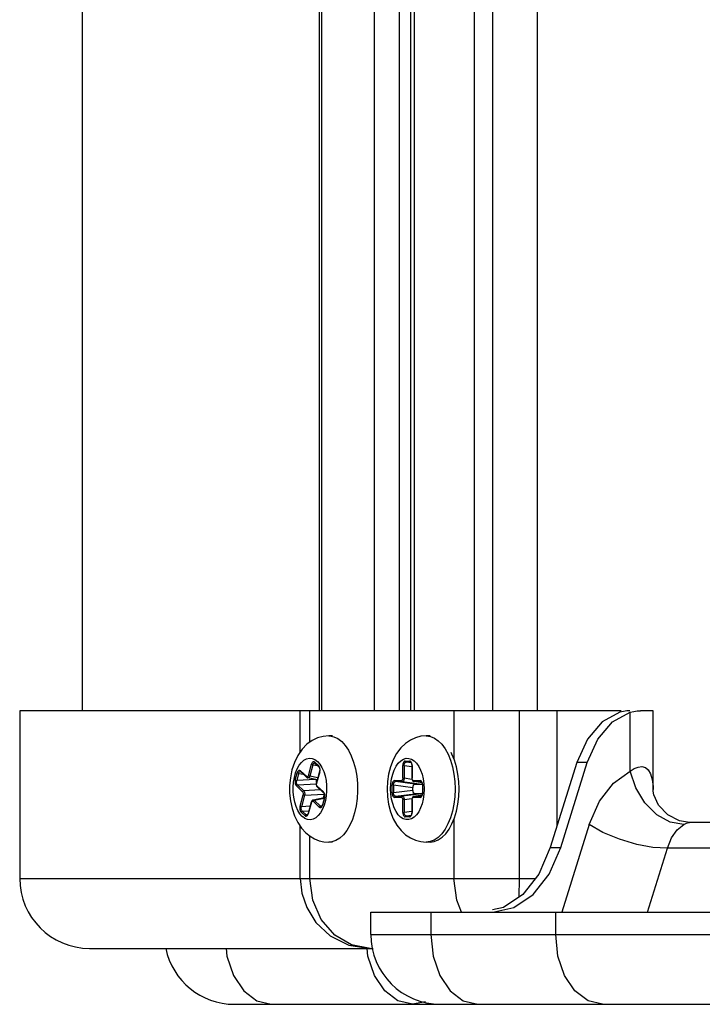
# Model space of a CAD drawing. Units: millimetres. Extents: x 1703.1 to 1721.2, y 1229.1 to 1241.2.
# Drawn here: x 1705.2 to 1705.2, y 1230 to 1230.1 of the extents above; entities that cross this region are included whole.
import ezdxf

# ---------------------------------------------------------------- set-up
doc = ezdxf.new("R2010")
doc.units = ezdxf.units.MM

# ---------------------------------------------------------------- blocks, each defined once
blk = doc.blocks.new('LxAxP(565  x704 x 452) EVAP. LATERAL DIREITA')
at = {"color": 2, "linetype": 'Continuous'}
for p, q in [((-0.2091205744181934, 0.161645952804065), (-0.2091205744181934, -0.4052288208777099)), ((-0.2088941123693075, -0.4052288208777099), (-0.2088941123693075, 0.161645952804065)), ((-0.2042092146966752, 0.161645952804065), (-0.2042092146966752, -0.4052288208777099)), ((-0.2019848842737701, 0.161645952804065), (-0.2019848842737701, -0.4052288208777099)), ((-0.2009444150116906, 0.161645952804065), (-0.2009444150116906, -0.4052288208777099)), ((-0.2006360548730299, 0.161645952804065), (-0.2006360548730299, -0.4052288208777099)), ((-0.1952780218325643, 0.161645952804065), (-0.1952780218325643, -0.4052288208777099)), ((-0.1936217244056024, 0.161645952804065), (-0.1936217244056024, -0.4052288208777099)), ((-0.1896510750066227, 0.161645952804065), (-0.1896510750066227, -0.4052288208777099)), ((-0.2303008051712823, 0.1536458854361626), (-0.2303008051712823, -0.4052288208777099)), ((-0.2358838825166458, -0.4052288208777099), (-0.2358838825166458, -0.4202289471936638)), ((-0.1821340280112054, -0.4052288208777099), (-0.2358818098236952, -0.4052288208777099)), ((-0.2108056369324913, -0.4088998966271902), (-0.2108056369324913, -0.4052288208777099)), ((-0.2099654612975428, -0.4080453784122255), (-0.2099654612975428, -0.4052288208777099)), ((-0.1970796059340501, -0.4052288208777099), (-0.1970796059340501, -0.4095458187343866)), ((-0.1912526808882831, -0.4052288208777099), (-0.1912526808882831, -0.4202289471936638)), ((-0.1878430062843108, -0.4154673177022232), (-0.1878430062843108, -0.4052288208777099)), ((-0.1829017346062756, -0.4062297379864503), (-0.1813262731939176, -0.405374532654605)), ((-0.1819294212800742, -0.4052930772363652), (-0.1822553194069769, -0.4053745909300233)), ((-0.1813262731939176, -0.4106384268629881), (-0.1813262731939176, -0.405374532654605)), ((-0.1806939345497085, -0.4052445351162532), (-0.1804174780772883, -0.4052288208777099)), ((-0.1792722864465759, -0.4052288208777099), (-0.1804174780772883, -0.4052288208777099)), ((-0.179271521850751, -0.4122902828657971), (-0.179271521850751, -0.4052288208777099)), ((-0.2079233714230213, -0.4074788398261262), (-0.2082714226380631, -0.4074788398261262)), ((-0.1992090734802332, -0.4074788398261262), (-0.199557124695275, -0.4074788398261262)), ((-0.2071094381171861, -0.4079849335303152), (-0.2070992359240336, -0.4079944023010285)), ((-0.1851522077158734, -0.4077715119824461), (-0.1860896357611637, -0.4098479136814603)), ((-0.210082915809835, -0.411037845528881), (-0.2098023339003703, -0.4100130689225807)), ((-0.2096803910717426, -0.4100576614982856), (-0.2099609615142981, -0.4110823962323593)), ((-0.2096803910717426, -0.4100576614982856), (-0.2092470445641084, -0.4101399237056285)), ((-0.2095120170051814, -0.4098366714006261), (-0.2091636216846382, -0.4101582486018742)), ((-0.2094959757196193, -0.4099101543079087), (-0.2091475804954825, -0.4102317314168431)), ((-0.2092702425434254, -0.4097772280233585), (-0.209276100691568, -0.409771820813603)), ((-0.2091163800578215, -0.410217219329752), (-0.2091636216846382, -0.4101582486018742)), ((-0.2016456843884953, -0.4112753653248546), (-0.2016456843884953, -0.4101283833560956)), ((-0.2015179787013039, -0.4101283835584582), (-0.2016456843884953, -0.4101283835584582)), ((-0.2015179787013039, -0.4101283964109825), (-0.2008394086042244, -0.4102204000423626)), ((-0.2015179787013039, -0.4101283964109825), (-0.2015179787013039, -0.4112753315125701)), ((-0.2014294508153398, -0.4097313615525309), (-0.2010395090965176, -0.4097313615525309)), ((-0.2008921092401579, -0.4098934903913687), (-0.2013558045309765, -0.4098306170112664)), ((-0.2009658692732046, -0.4098306170112664), (-0.2013558045309765, -0.4098306170112664)), ((-0.2009658692732046, -0.4098306170112664), (-0.2009461602283409, -0.4098337524919771)), ((-0.2009658609458711, -0.4098306172113553), (-0.2009525954708806, -0.4098315969231408)), ((-0.2009525286684948, -0.4098316131612592), (-0.2009433637285838, -0.4098346919095093)), ((-0.2008232755251811, -0.4101283833560956), (-0.2008394085878535, -0.4101283833560956)), ((-0.2008394086042244, -0.4101283833560956), (-0.2008394086042244, -0.411275365387155)), ((-0.2008232755251811, -0.4101283833560956), (-0.2008232755251811, -0.4112753653248546)), ((-0.1860896357611637, -0.4098479136814603), (-0.1884632375731599, -0.4174551064538718)), ((-0.1875342987168551, -0.4174551064538718), (-0.1851606969048589, -0.4098479136814603)), ((-0.1851606969048589, -0.4098479136814603), (-0.1860896357593447, -0.4098479136814603)), ((-0.2112516679881082, -0.4114269525566669), (-0.2110765244924551, -0.4107872714112091)), ((-0.2109545820294443, -0.4108318639177924), (-0.2111297226238094, -0.41147153446218)), ((-0.2109545820294443, -0.4108318639177924), (-0.2105212351580121, -0.4109141261942568)), ((-0.2107862075990852, -0.4106108738915282), (-0.2102280742565199, -0.4111260442909952)), ((-0.2107701663117041, -0.4106843567960823), (-0.210212032940035, -0.4111995272232889)), ((-0.2092323220531398, -0.4112207332591424), (-0.2099609615142981, -0.4110823962323593)), ((-0.2090801318736339, -0.4106648851129648), (-0.2093607137994695, -0.4116896617738348)), ((-0.2090675487088447, -0.4106912931970328), (-0.2093481306183094, -0.4117160698028783)), ((-0.1972032075482275, -0.410258245773548), (-0.1970745689031901, -0.4108924698375631)), ((-0.1970745689031901, -0.4108924698375631), (-0.1969963261071825, -0.4115538230093989)), ((-0.1967269297820167, -0.4108898929002862), (-0.196856064369058, -0.4102545947894214)), ((-0.2105974616715685, -0.4124751675512925), (-0.2111555950104957, -0.4119599971518255)), ((-0.2094495718356484, -0.4113728125821581), (-0.2111297226238094, -0.41147153446218)), ((-0.2110576608938572, -0.4118713226971522), (-0.2093730459946528, -0.4117723335825758)), ((-0.2110576608938572, -0.4118713226971522), (-0.2104995503596001, -0.4123864720468191)), ((-0.2092826378357131, -0.411404502906862), (-0.2101253733962949, -0.4112445201376431)), ((-0.2093607022543438, -0.411689631565423), (-0.2093710085573548, -0.4117389391094548)), ((-0.2024670205955772, -0.4118708982332464), (-0.2025947258989618, -0.4118708982332464)), ((-0.2025947258989618, -0.412586861620639), (-0.2025947258989618, -0.4118708980308838)), ((-0.2024670205955772, -0.4118709110330201), (-0.2007354369852692, -0.4121056870417306)), ((-0.2024670205955772, -0.4118709110330201), (-0.2024670205955772, -0.4125868627593263)), ((-0.2023784923258063, -0.4114738762268644), (-0.201753801173254, -0.4114738762268644)), ((-0.2005732618054026, -0.4118079206878065), (-0.2023048461014696, -0.4115731316769597)), ((-0.201680154325004, -0.4115731316769597), (-0.2023048461014696, -0.4115731316769597)), ((-0.201680154325004, -0.4115731316769597), (-0.1999485706546693, -0.4118079206878065)), ((-0.2016456843884953, -0.4112753653248546), (-0.2015179787013039, -0.4112753653248546)), ((-0.2008276639226096, -0.4113689462246839), (-0.2015179787013039, -0.4112753315125701)), ((-0.2008394085532927, -0.411275365387155), (-0.2008232755251811, -0.411275365387155)), ((-0.2007151587367844, -0.4114738762268644), (-0.2000904675860511, -0.4114738762268644)), ((-0.2006947619938728, -0.411539241574701), (-0.2006710222631227, -0.4115619435892768)), ((-0.2006710222631227, -0.4115619435892768), (-0.2006415114774427, -0.4115731317365316)), ((-0.199919648197465, -0.4116891031221712), (-0.2006566119835043, -0.4115718601960907)), ((-0.2006415035029931, -0.411573131543264), (-0.2006560844656633, -0.4115719434662424)), ((-0.1999199988676992, -0.4116879150542445), (-0.200641493063813, -0.4115731317365316)), ((-0.20001682743532, -0.4115731317365316), (-0.200641493063813, -0.4115731317365316)), ((-0.2005732618054026, -0.4118079206878065), (-0.1999485706546693, -0.4118079206878065)), ((-0.20001682743532, -0.4115731317365316), (-0.1999971187178744, -0.4115762671644916)), ((-0.2000168194335856, -0.4115731318838698), (-0.2000035539604141, -0.4115741115952005)), ((-0.2000034871580283, -0.4115741278337737), (-0.1999943222181173, -0.4115772065842975)), ((-0.1998742340147146, -0.4118708980308838), (-0.1998903670773871, -0.4118708980308838)), ((-0.199890367091939, -0.4118708980308838), (-0.199890367091939, -0.4125868614182764)), ((-0.1998742340147146, -0.4118708980308838), (-0.1998742340147146, -0.412586861620639)), ((-0.1998183217710903, -0.4113335020360864), (-0.1997572722302721, -0.4117747632244573)), ((-0.1997572722302721, -0.4117747632244573), (-0.1997367145213502, -0.4122287798718389)), ((-0.1969963261071825, -0.4115538230093989), (-0.1969700674926571, -0.4122288798257614)), ((-0.2108300070904079, -0.4137664664549447), (-0.2105494251827622, -0.4127416898486445)), ((-0.2104274796001846, -0.4127862707332497), (-0.2107080617897736, -0.4138110483650053)), ((-0.209020255419091, -0.4122995663278743), (-0.2104995503596001, -0.4123864720468191)), ((-0.2104274796001846, -0.4127862707332497), (-0.2086647870728484, -0.412682699888137)), ((-0.2093000941295031, -0.411982592100685), (-0.2087419607887568, -0.412497762500152)), ((-0.209284052843941, -0.4120560750052391), (-0.2087259196014202, -0.4125712453151209)), ((-0.2087463238021883, -0.4130261448867714), (-0.2086577302088699, -0.4127025722095823)), ((-0.2086947191601212, -0.4125567332280298), (-0.2087419607887568, -0.412497762500152)), ((-0.2027322458525305, -0.4122169508882507), (-0.2027322458525305, -0.4122289695287691)), ((-0.2025947258989618, -0.412586861620639), (-0.2024670205955772, -0.412586861620639)), ((-0.2007354369852692, -0.4123520726097922), (-0.2024670205955772, -0.4125868627593263)), ((-0.202304837956035, -0.4128846279149911), (-0.2005732618054026, -0.4126498389641711)), ((-0.1999485706546693, -0.4126498389641711), (-0.2016801723275421, -0.4128846279149911)), ((-0.2007354369852692, -0.4123520726097922), (-0.2007354369852692, -0.4121056870417306)), ((-0.1999195950102148, -0.4127686480678676), (-0.2006566114087036, -0.4128858993635731)), ((-0.2006415118885343, -0.4128846279750178), (-0.1999199414130999, -0.4127698339552808)), ((-0.1999485706546693, -0.4126498389641711), (-0.2005732618054026, -0.4126498389641711)), ((-0.199890367091939, -0.4125868614182764), (-0.1998742340147146, -0.4125868614182764)), ((-0.1997581228861236, -0.4126922286868648), (-0.1998197676002746, -0.4131319303123746)), ((-0.1997367145213502, -0.4122408185503446), (-0.1997581228861236, -0.4126922286868648)), ((-0.1997367145213502, -0.4122408185503446), (-0.1997367145213502, -0.4122287798718389)), ((-0.1969700674926571, -0.4122288798257614), (-0.196970092749325, -0.4122498689744134)), ((-0.1792628595085262, -0.4124259359978169), (-0.179271517385132, -0.4122774756401668)), ((-0.2098272231560259, -0.4133935060390286), (-0.2101078050163778, -0.4144182824652489)), ((-0.2098146399912366, -0.4134199141208228), (-0.2100952218988823, -0.4144446907289421)), ((-0.2098146399912366, -0.4134199141208228), (-0.2097945975983748, -0.413368775618892)), ((-0.2091113482019864, -0.4138468857604494), (-0.2096694815427327, -0.4133317153609823)), ((-0.2086595853652398, -0.4130084691228149), (-0.209666409793499, -0.4132136421967516)), ((-0.2095715542054677, -0.4132430350987306), (-0.2086737138815806, -0.4130600710627732)), ((-0.2095715542054677, -0.4132430350987306), (-0.2090134203044727, -0.4137582060111527)), ((-0.2088678645595792, -0.4137285442575376), (-0.2090134203044727, -0.4137582060111527)), ((-0.2088336218766926, -0.4136440982688327), (-0.2088472696250392, -0.4136859202776577)), ((-0.2086584709795716, -0.4130043990112426), (-0.208833614424293, -0.4136440799770753)), ((-0.2086458878129633, -0.4130308070953106), (-0.2088210313086165, -0.4136704882403137)), ((-0.201753801173254, -0.4129838834246584), (-0.2023784923258063, -0.4129838834246584)), ((-0.202304837956035, -0.4128846279149911), (-0.2016801723275421, -0.4128846279149911)), ((-0.2015179791451374, -0.4131823942648225), (-0.2016456843884953, -0.4131823942648225)), ((-0.2016456843884953, -0.4143293762931535), (-0.2016456843884953, -0.4131823943266681)), ((-0.2015179791451374, -0.4131823943266681), (-0.2008277488803287, -0.4130888045788197)), ((-0.2015179791451374, -0.4131823943266681), (-0.2015179791451374, -0.4143293774409358)), ((-0.2008232755251811, -0.4131823943266681), (-0.2008394085842156, -0.4131823943266681)), ((-0.2008394086042244, -0.4131823943266681), (-0.2008394086042244, -0.4143293760930646)), ((-0.2008232755251811, -0.4131823943266681), (-0.2008232755251811, -0.4143293762931535)), ((-0.2000904675860511, -0.4129838834246584), (-0.2007151587367844, -0.4129838834246584)), ((-0.2006700493930111, -0.4128952018149903), (-0.2006934396522411, -0.4129167358173618)), ((-0.2006415119230951, -0.4128846279750178), (-0.2006700493930111, -0.4128952018149903)), ((-0.2006560200152308, -0.4128858061876599), (-0.2006415126670618, -0.4128846280968901)), ((-0.2006415118885343, -0.4128846279750178), (-0.2000168201120687, -0.4128846279750178)), ((-0.1999971324421495, -0.4128814958776275), (-0.2000168201120687, -0.4128846279750178)), ((-0.2000035462933738, -0.4128836468489681), (-0.2000168204212969, -0.4128846279727441)), ((-0.1999942948277749, -0.4128805392788308), (-0.2000034690408938, -0.4128836320342089)), ((-0.1970778093618719, -0.413585418081766), (-0.1972079730821861, -0.414218592290581)), ((-0.1968571759134647, -0.4142076245425415), (-0.1967274417784211, -0.4135710620325881)), ((-0.2103855387940712, -0.414621088248623), (-0.2107339341164334, -0.4142995110501033)), ((-0.2099290122969251, -0.4137652731701564), (-0.2107080617897736, -0.4138110483650053)), ((-0.2106360003908776, -0.4142108366208959), (-0.2100414411288511, -0.4141758999130616)), ((-0.2106360003908776, -0.4142108366208959), (-0.2102876108419878, -0.4145324084902313)), ((-0.2101420551534829, -0.4145027467461659), (-0.2102876108419878, -0.4145324084902313)), ((-0.2101078124705964, -0.4144183007574611), (-0.210121460218943, -0.4144601227662861)), ((-0.2058201495165122, -0.4137475343122787), (-0.2059625767196849, -0.4143717458168794)), ((-0.2016456843884953, -0.4143293762954272), (-0.2015179791451374, -0.4143293762954272)), ((-0.2008394086042244, -0.4142373682088873), (-0.2015179791451374, -0.4143293774409358)), ((-0.2013557968293753, -0.4146271426402564), (-0.2008920761090849, -0.4145642655321353)), ((-0.2008394086042244, -0.4143293760930646), (-0.2008232755251811, -0.4143293760930646)), ((-0.176917035740189, -0.4150829915774921), (-0.1779649923573743, -0.4145403678176081)), ((-0.2106273087028967, -0.4146805367849993), (-0.2106214603045373, -0.41468593499485)), ((-0.2010395090965176, -0.4147263980971729), (-0.2014294508153398, -0.4147263980971729)), ((-0.2013557968293753, -0.4146271426402564), (-0.2009658615734224, -0.4146271426402564)), ((-0.2009461739526159, -0.414624010551961), (-0.2009658615734224, -0.4146271426402564)), ((-0.2009525878038403, -0.4146261615210278), (-0.2009658619317634, -0.4146271426470776)), ((-0.2009433363382414, -0.4146230539536191), (-0.2009525105495413, -0.4146261467067234)), ((-0.1970796059340501, -0.4149123448555656), (-0.1970796059340501, -0.4202289471936638)), ((-0.1849840673512517, -0.4154085190893966), (-0.187430826954369, -0.4232289724591283)), ((-0.1765299367853004, -0.4154101483472914), (-0.1777431304726633, -0.4152031220742174)), ((-0.1760108019807376, -0.415228900960301), (-0.176917035740189, -0.4150829915774921)), ((-0.1673784588929266, -0.4152289050889522), (-0.1760199550772086, -0.4152289050889522)), ((-0.2108056369324913, -0.4202289471936638), (-0.2108056369324913, -0.415562843645148)), ((-0.2099654612975428, -0.4202289471936638), (-0.2099654612975428, -0.4164230390761077)), ((-0.2079233714230213, -0.4169789198253966), (-0.2082714226380631, -0.4169789198253966)), ((-0.1991951210529805, -0.4169321869235318), (-0.199557124695275, -0.4169789198253966)), ((-0.1992090734802332, -0.4169789198253966), (-0.199557124695275, -0.4169789198253966)), ((-0.1885733110302681, -0.4198315587068464), (-0.1875342987168551, -0.4174551064538718)), ((-0.1884632375731599, -0.4174551064538718), (-0.1875342987168551, -0.4174551064538718)), ((-0.1797827974332904, -0.4232289724591283), (-0.1779945089601824, -0.4175214263668749)), ((-0.1692179336423578, -0.417521423004473), (-0.1779945141479402, -0.417521423004473)), ((-0.2358838825166458, -0.4202289471936638), (-0.1898126012401917, -0.4202289471936638)), ((-0.2108056369324913, -0.4202289471936638), (-0.2106676286930451, -0.4215351138086589)), ((-0.1912526808882831, -0.4202289471936638), (-0.19128518269099, -0.4219020824671134)), ((-0.2045064876601828, -0.4252289893001944), (-0.2045064876601828, -0.4232289724591283)), ((-0.2045057368850394, -0.4232289724591283), (-0.1592279949600197, -0.4232289724591283)), ((-0.1991298147295311, -0.4232289724591283), (-0.1991298147295311, -0.4252289893001944)), ((-0.1926473942385201, -0.4228260083941677), (-0.1936395244574669, -0.4230386328013083)), ((-0.187982548486616, -0.4252289893001944), (-0.187982548486616, -0.4232289724591283)), ((-0.2045064876601828, -0.4252289893001944), (-0.153685828048765, -0.4252289893001944)), ((-0.2296318147673446, -0.4264789998269407), (-0.2043085054428957, -0.4264789998269407)), ((-0.2174455382446467, -0.4264789998269407), (-0.2173733275885752, -0.4271603617785331)), ((-0.2064710330741946, -0.4261782508424403), (-0.2045555842978501, -0.4264789998269407)), ((-0.2047710556162201, -0.4271607971791127), (-0.2048433295440191, -0.4264789998269407)), ((-0.2158540902855748, -0.4302853880940347), (-0.2146882531360461, -0.4311731425823382)), ((-0.1974058908199368, -0.4302853880940347), (-0.1962400536667701, -0.4311731425823382)), ((-0.2146882531360461, -0.4311731425823382), (-0.2133959126967966, -0.4314790419316523)), ((-0.200793735401021, -0.4314790419316523), (-0.2020844504113484, -0.4311739313166072)), ((-0.1996087334864569, -0.4312648588975208), (-0.2007937352645968, -0.4314790419316523)), ((-0.1962400536667701, -0.4311731425823382), (-0.1949477132293396, -0.4314790419316523)), ((-0.1838004469755106, -0.4314790419316523), (-0.1850927874129411, -0.4311731425823382)), ((-0.2167030107029859, -0.4314790419316523), (-0.1583305223193747, -0.4314790419316523))]:
    blk.add_line(p, q, dxfattribs=at)
for points in [[(-0.1822552257217467, -0.4053745400769913), (-0.1838306734607613, -0.4062297379864503), (-0.1851522077158734, -0.4077715119824461)], [(-0.1813669635139377, -0.4052288208777099), (-0.1816325836207398, -0.4052447257345193), (-0.1819294212800742, -0.4052930772363652)], [(-0.1813263805506722, -0.4053745909300233), (-0.18099773508402, -0.4052930569273485), (-0.1806939345497085, -0.4052445351162532)], [(-0.1851606969048589, -0.4098479136814603), (-0.1842232688595686, -0.4077715119824461), (-0.1829017346062756, -0.4062297379864503)], [(-0.2082714226380631, -0.4074788398261262), (-0.2087698546692991, -0.4075232328864331), (-0.2092598038052529, -0.4076567479341975), (-0.2097545611104579, -0.4078932604670626), (-0.2102124573484616, -0.4082235315572689), (-0.210651988067184, -0.4086764688518087), (-0.2110294958547456, -0.4092254200313619), (-0.211333447281504, -0.4098529516413691), (-0.2115545169162942, -0.410524736084426), (-0.2116956069803564, -0.4112173786097628), (-0.2117621886409324, -0.4119144754031367), (-0.211758905379611, -0.4126096500795029), (-0.2116868508437619, -0.4132979563732988), (-0.2115437980082788, -0.4139732293729139), (-0.2113270335630659, -0.4146207177109318), (-0.2110410155783029, -0.4152123046992529), (-0.21069487359091, -0.4157277985573273), (-0.2103006800516596, -0.4161555594878337)], [(-0.2082714226380631, -0.4074788398261262), (-0.2081730846803111, -0.407482272674315), (-0.2078066862250125, -0.4075561106374153), (-0.2074497219145996, -0.4077248057606084), (-0.2071094381171861, -0.4079849335303152)], [(-0.199557124695275, -0.4074788398261262), (-0.2000308680289891, -0.4075189194832092), (-0.2005043525896326, -0.4076418955733061), (-0.2009661831507401, -0.407850603836323), (-0.2014096851016802, -0.4081499396525032), (-0.2018268417959916, -0.4085467283953221), (-0.2022028723622498, -0.4090416697636101), (-0.2025181197859638, -0.4096180556039144), (-0.2027592839840509, -0.4102448512194314), (-0.2029262617488712, -0.4108986683459079), (-0.2030231939806981, -0.4115622003423596), (-0.2030549114970199, -0.4122288798257614)], [(-0.199557124695275, -0.4074788398261262), (-0.1991838055455446, -0.4075285556282324), (-0.1988237805398967, -0.4076736763622648), (-0.1984786424090998, -0.4079112676704426), (-0.1981553974565031, -0.4082365064518854), (-0.1978606075517746, -0.4086427903625918), (-0.1976002569226694, -0.4091218718481286), (-0.1973796306847362, -0.4096640255552302), (-0.1972032075482275, -0.410258245773548)], [(-0.2070992359240336, -0.4079944023010285), (-0.2067833768542187, -0.4083432481429554), (-0.2064977250920492, -0.4087709722589352), (-0.206248079370198, -0.4092688918553904), (-0.2060395074950065, -0.4098268991724581), (-0.205876243464445, -0.4104336666682684), (-0.2057616015445092, -0.4110768769678543)], [(-0.196856064369058, -0.4102545947894214), (-0.1970325306283485, -0.4096613070355488), (-0.1972537467245274, -0.4091186048567579), (-0.1973296201413177, -0.4089792801350995)], [(-0.2106273087028967, -0.4146805367849993), (-0.2108373584869696, -0.4144426599864346), (-0.2110236339576659, -0.4141440414109638), (-0.2111805707063468, -0.4137933221941239), (-0.2113034440553747, -0.4134019494927088), (-0.2113904090110736, -0.4129747252904963), (-0.2114377237176086, -0.4125269344917797), (-0.2114441027842986, -0.412071851192195), (-0.2114096345321741, -0.4116221164613307), (-0.2113355391575169, -0.4111899065296711), (-0.2112240103360818, -0.4107865437681539), (-0.2110781217015756, -0.4104225170253812), (-0.2109017592902092, -0.4101073250967602), (-0.2106994944406324, -0.4098492369839732), (-0.2104765022086212, -0.4096552117634928), (-0.2102388973817142, -0.4095309416502459), (-0.2099951935142599, -0.4094801784103765), (-0.2097484063287993, -0.4095035769560127), (-0.2095062634634814, -0.4096016218300065), (-0.209276100691568, -0.409771820813603)], [(-0.2095120170051814, -0.4098366714006261), (-0.2095662954452564, -0.4098021082645573), (-0.2096224649776559, -0.4097947139825919), (-0.2096773323446541, -0.4098141245635816), (-0.2097276179501932, -0.4098587773605686), (-0.2097702253649913, -0.4099263442199117), (-0.2098023339003703, -0.4100130689225807)], [(-0.20968038792671, -0.410057650014096), (-0.2097140682544705, -0.4100529013412597), (-0.2097479359308636, -0.4100432301579531), (-0.2097789580639073, -0.4100293685737597), (-0.209802333949483, -0.4100130691022059)], [(-0.2096803868498682, -0.4100576500832176), (-0.2096586409625161, -0.4099921384040499), (-0.2096280072400987, -0.4099410718836225), (-0.209590431106335, -0.4099073240395228), (-0.2095484908077196, -0.4098930986638152), (-0.2095222104453569, -0.4098943742865231)], [(-0.2095222080024541, -0.4098943745557335), (-0.2095189968531486, -0.4098952102976909), (-0.2095054063538555, -0.4099024423312585), (-0.2094960960039316, -0.409910050176677)], [(-0.2095120170051814, -0.4098366714006261), (-0.2095152700130711, -0.4098679985199851), (-0.209507608667991, -0.4098950755005717), (-0.2094960658705531, -0.409910070913611)], [(-0.2092702425434254, -0.4097772280233585), (-0.209060197314102, -0.4100150996628145), (-0.2088739218434057, -0.4103137182410137), (-0.2087169850929058, -0.4106644374578536), (-0.2085941117456969, -0.411055810158814), (-0.2085071467881789, -0.4114830343614813)], [(-0.209147573204973, -0.4102317381443754), (-0.2091583270048432, -0.4102182448577878), (-0.2091667819986469, -0.4101906714045072), (-0.2091636217828636, -0.4101582485095605)], [(-0.2027322458525305, -0.4122169508882507), (-0.2027108370275528, -0.411765530962839), (-0.2026491923097637, -0.4113258293391482), (-0.2025490173109574, -0.4109108553552687), (-0.2024137602202245, -0.4105335011477109), (-0.2022449290561781, -0.41019895017007), (-0.2020482809439272, -0.4099202060269818), (-0.2018296978585568, -0.4097053394320938), (-0.2015953707486915, -0.4095598832818723), (-0.2013517727446015, -0.4094873048870795), (-0.201105398726213, -0.4094890911051152), (-0.2008627332143078, -0.409564910878089), (-0.2006301438414084, -0.4097126557571755), (-0.2004137076164625, -0.409928540731471), (-0.2002191352967202, -0.4102072020436935), (-0.2000519432458532, -0.4105411653458759), (-0.1999177810030233, -0.4109181496755809), (-0.1998183217710903, -0.4113335020360864)], [(-0.2014294508153398, -0.4097313615525309), (-0.2014864012016915, -0.4097452433029503), (-0.2015383949783427, -0.4097849587451492), (-0.201582668156334, -0.4098475492501166), (-0.201616672826276, -0.4099289140499423), (-0.2016382120018534, -0.410024419479214), (-0.2016456843884953, -0.4101283833560956)], [(-0.2015179776190053, -0.4101283835634604), (-0.2015148148984736, -0.4100500579011168), (-0.2015000867540948, -0.4099780121473486), (-0.2014748195942957, -0.4099164861254394), (-0.2014407762799237, -0.4098695873112774), (-0.2014003630829393, -0.4098404024343836), (-0.2013558042763179, -0.4098306170044452)], [(-0.2014294508153398, -0.4097313615525309), (-0.2014241265169403, -0.409766424452755), (-0.201409051545852, -0.409796730384187), (-0.2013853121989087, -0.4098194302873708), (-0.2013558039107011, -0.4098306170112664)], [(-0.2009658623028372, -0.4098306170112664), (-0.20099439758269, -0.4098200445559996), (-0.2010177875417867, -0.4097985125108607), (-0.2010337920928578, -0.4097676509013581), (-0.2010395092074759, -0.4097313615525309)], [(-0.2008865558800608, -0.4098470642979919), (-0.2009308703272836, -0.4097846290533198), (-0.2009828863119765, -0.409745081436995), (-0.2010395090965176, -0.4097313615525309)], [(-0.2009433637285838, -0.4098346919095093), (-0.2009220449981513, -0.4098508972897434), (-0.2008962344898464, -0.4098848971716507), (-0.2008719951718376, -0.4099353895680906), (-0.2008528780224879, -0.4100001582792174), (-0.2008416056287388, -0.410075606355349), (-0.200839410570552, -0.410128383335632)], [(-0.2008232755251811, -0.4101283833560956), (-0.2008308360673254, -0.4100238179780717), (-0.2008524666489393, -0.4099283533282687), (-0.2008865558800608, -0.4098470642979919)], [(-0.2109545789007825, -0.4108318524795322), (-0.2109882588447363, -0.4108271038298881), (-0.2110221265211294, -0.4108174326461267), (-0.2110531486541731, -0.4108035710619333), (-0.2110765245415678, -0.410787271593108)], [(-0.2107862075990852, -0.4106108738915282), (-0.2108404860391602, -0.4105763107527309), (-0.2108966555679217, -0.410568916473494), (-0.2109515229385579, -0.4105883270522099), (-0.211001808542278, -0.410632979849197), (-0.2110444159588951, -0.4107005467085401), (-0.2110765244924551, -0.4107872714112091)], [(-0.210954577443772, -0.4108318525741197), (-0.2109328315564198, -0.4107663408922235), (-0.2109021978303645, -0.4107152743717961), (-0.2108646217002388, -0.4106815265281512), (-0.2108226813979854, -0.4106673011519888), (-0.2107964010356227, -0.4106685767774252)], [(-0.2107963985945389, -0.4106685770443619), (-0.2107931874452333, -0.4106694127863193), (-0.2107795969459403, -0.4106766448198869), (-0.2107702865960164, -0.4106842526653054)], [(-0.2107862075990852, -0.4106108738915282), (-0.2107894606069749, -0.4106422010086135), (-0.2107817992618948, -0.4106692779887453), (-0.2107702564589999, -0.4106842734067868)], [(-0.210082915809835, -0.411037845528881), (-0.2101029582008778, -0.4110889840326308), (-0.2101300836184237, -0.4111254946046756), (-0.2101618579090427, -0.4111447656136988), (-0.2101954847930756, -0.4111451062076412), (-0.2102280742565199, -0.4111260442909952)], [(-0.209960967025836, -0.4110824111016882), (-0.2099871824375441, -0.4111466595027196), (-0.210020650867591, -0.4111972459700155), (-0.2100591349899332, -0.4112309236743386), (-0.2101000950224261, -0.4112455110803239), (-0.2101250608830014, -0.4112445794048654)], [(-0.210082915809835, -0.411037845528881), (-0.2100605322902993, -0.4110535925929071), (-0.2100307116052136, -0.4110672045721913), (-0.2099959248407686, -0.4110774012501679), (-0.2099609697852429, -0.4110824264407711)], [(-0.2091474668213777, -0.4102318425029807), (-0.209129919499901, -0.4102515060103542), (-0.2091021582582471, -0.410298945379509), (-0.2090790300280787, -0.4103640751200146), (-0.2090643888514023, -0.4104423472886083), (-0.2090606492620282, -0.4105276103337019), (-0.2090685838902573, -0.4106119589441732), (-0.2090801282975008, -0.4106648627130198)], [(-0.2090675487088447, -0.4106912931970328), (-0.2090487242749077, -0.4105916337211966), (-0.2090446970614721, -0.4104885020556139), (-0.2090552688205207, -0.4103877612624274), (-0.2090795884778345, -0.410295432946441), (-0.2091163800578215, -0.410217219329752)], [(-0.2090675487088447, -0.4106912931947591), (-0.2090792863818933, -0.4106755445895942), (-0.2090801383037615, -0.4106649086766083)], [(-0.2057616015445092, -0.4110768769678543), (-0.2056979089611559, -0.4117434729123488), (-0.2056864586757001, -0.4124199226084784), (-0.2057274831240647, -0.4130924941414378), (-0.2058201495165122, -0.4137475343122787)], [(-0.1966220162757963, -0.4122288798257614), (-0.196648359822575, -0.4115527383273729), (-0.1967269297820167, -0.4108898929002862)], [(-0.1849840673512517, -0.4154085190893966), (-0.1840789908819715, -0.4133275399631202), (-0.1828278757875523, -0.4116961577210532), (-0.1813262731939176, -0.4106384268629881)], [(-0.1813263805506722, -0.4106383392463613), (-0.1809745753289462, -0.410409628137586), (-0.1806188693062722, -0.4102665515802073), (-0.1802777342181798, -0.4102311919587009), (-0.1799685189507727, -0.4103170217194929), (-0.1797068576761376, -0.4105301908680303), (-0.1794979797941778, -0.4108764626412267), (-0.179350344436898, -0.4113677772279516), (-0.1792772857552336, -0.412009161059359), (-0.1792715228421002, -0.41227310663362)], [(-0.1800029172118229, -0.4134798014915759), (-0.1808259367844585, -0.4121361581305791), (-0.1813263628682762, -0.4106383452563023)], [(-0.2112516679881082, -0.4114269525566669), (-0.2112704924202262, -0.4115266120325032), (-0.2112745196354808, -0.4116297436980858), (-0.2112639478764322, -0.4117304844889986), (-0.2112396282191185, -0.4118228128072587), (-0.2112028286701388, -0.4119010433660151), (-0.2111555950104957, -0.4119599971518255)], [(-0.2112516679881082, -0.4114269525566669), (-0.2112292817182606, -0.4114427011641055), (-0.2111994595652504, -0.4114563131638533), (-0.2111646742105222, -0.4114665088945912), (-0.211129722345504, -0.4114715334430912)], [(-0.2110576671475428, -0.4118713169241346), (-0.2110887890958111, -0.4118807629820367), (-0.2111174463607313, -0.4119000008936382), (-0.2111410004727077, -0.4119275743469188), (-0.2111555949140893, -0.4119599972414107)], [(-0.2110576661070809, -0.4118713167954411), (-0.2110956023880135, -0.4118272473319848), (-0.2111248182973213, -0.411768425228729), (-0.2111436662107735, -0.4116985740938617), (-0.2111509309925168, -0.4116224550816696), (-0.2111462082593789, -0.4115453517551941), (-0.2111297225419548, -0.4114715339537725)], [(-0.2085071467881789, -0.4114830343614813), (-0.208459832083463, -0.4119308251597431), (-0.208453453016773, -0.4123859084593278), (-0.2084879212670785, -0.4128356431883731), (-0.2085620166417357, -0.4132678531195779), (-0.2086735454649897, -0.4136712158838236), (-0.208819434099496, -0.4140352426243226), (-0.2089957965090434, -0.4143504345552174), (-0.2091980613604392, -0.4146085226680043), (-0.2094210535924503, -0.4148025478857562), (-0.2096586584175384, -0.4149268180012768), (-0.2099023622849927, -0.4149775812388725), (-0.2101491494722723, -0.4149541826955101), (-0.2103912923339522, -0.4148561378219711), (-0.2106214603045373, -0.41468593499485)], [(-0.2102120257732167, -0.4111995338380439), (-0.2102227811737976, -0.4111860376742698), (-0.2102312347160478, -0.4111584642255366), (-0.2102280742274161, -0.4111260443187348)], [(-0.2102119594892429, -0.4111995885650686), (-0.210184095923978, -0.4112210455996319), (-0.2101250473060645, -0.4112445817299886)], [(-0.2093710085573548, -0.4117389391094548), (-0.2093757461152563, -0.4118165897411927), (-0.2093672543633147, -0.4118937897578689), (-0.209344779530511, -0.4119670912673428)], [(-0.20934988281806, -0.4116501035064175), (-0.2093595742662728, -0.4116144901672669), (-0.2093668543802778, -0.4115740396141518), (-0.2093708951379085, -0.4115320512610197), (-0.2093716173239955, -0.4114897264353203), (-0.2093690646615869, -0.4114477253701807), (-0.2093632866690314, -0.4114066877668847), (-0.2093594797861442, -0.4113899154276623)], [(-0.2093607040023926, -0.4116896261812144), (-0.2093600717598747, -0.4116997718888342), (-0.2093481306346803, -0.4117160698579028)], [(-0.2093000941295031, -0.411982592100685), (-0.2093279461569182, -0.4119457926967698), (-0.2093478312381194, -0.4118959883048774), (-0.2093583269816008, -0.4118376482124404), (-0.2093585124821402, -0.4117759066120925), (-0.2093481306183094, -0.4117160698028783)], [(-0.209344779530511, -0.4119670912673428), (-0.209308057634189, -0.4120299809242169), (-0.2092841425110237, -0.4120559846583092)], [(-0.2023784923258063, -0.4114738762268644), (-0.202435442712158, -0.4114877579777385), (-0.2024874364888092, -0.411527473417209), (-0.2025317096668005, -0.4115900639249048), (-0.2025657143385615, -0.4116714287247305), (-0.2025872535123199, -0.4117669341540022), (-0.2025947258989618, -0.4118708980308838)], [(-0.2024670191258338, -0.4118708982377939), (-0.20246385640894, -0.4117925725754503), (-0.2024491282645613, -0.4117205268216821), (-0.2024238611047622, -0.4116590007974992), (-0.2023898177903902, -0.4116121019837919), (-0.2023494045934058, -0.4115829171091718), (-0.2023048457867844, -0.4115731316769597)], [(-0.2023784923258063, -0.4114738762268644), (-0.2023731680274068, -0.4115089391252695), (-0.2023580930563185, -0.4115392450567015), (-0.2023343537111941, -0.411561944962159), (-0.2023048454757372, -0.4115731316769597)], [(-0.2016456843884953, -0.4112753653248546), (-0.2016510815374204, -0.4113375838319371), (-0.2016663854301441, -0.4113925741717139), (-0.2016900601283851, -0.4114359955747204), (-0.2017200209156726, -0.4114640313046039), (-0.201753801173254, -0.4114738762268644)], [(-0.2016801542904432, -0.4115731316769597), (-0.2017086917621782, -0.4115625578347135), (-0.2017320820195891, -0.411541023834161), (-0.2017480851191067, -0.4115101622342081), (-0.2017538011405122, -0.4114738762268644)], [(-0.2015179801946942, -0.4112753482472726), (-0.2015259243835317, -0.4113525223474426), (-0.201543602064703, -0.4114241588908953), (-0.2015697986007581, -0.4114855896527843), (-0.2016027749468776, -0.4115327979807262), (-0.2016403736633947, -0.4115626605671423), (-0.2016801553036203, -0.411573131543264)], [(-0.2008394057102123, -0.4112753653639629), (-0.2008363925215235, -0.4113282974185495), (-0.2008191132390493, -0.4114087664688668), (-0.2007875168437749, -0.4114777172594586)], [(-0.2007151587367844, -0.4114738762268644), (-0.2007490453670471, -0.4114639666349831), (-0.2007789952531311, -0.4114358674914911), (-0.2008026442435948, -0.4113923988848001), (-0.2008179135955288, -0.4113373885306828), (-0.2008232755251811, -0.4112753653248546)], [(-0.2007875168437749, -0.4114777172594586), (-0.2007433825747285, -0.4115302385512223), (-0.2006895787017129, -0.4115629590705794), (-0.2006561450798472, -0.4115719312208057)], [(-0.2007354369852692, -0.4121056870417306), (-0.2007337797185755, -0.4120629562517024), (-0.2007288794084161, -0.4120214152521839), (-0.2007208538616396, -0.4119817228011016), (-0.2007098337599018, -0.4119445146084217), (-0.2006959443897358, -0.411910377707045), (-0.2006795306169806, -0.41188026653208), (-0.2006609135642066, -0.4118547786601994), (-0.2006406422351574, -0.4118345836277513), (-0.2006190575448272, -0.4118199062495478), (-0.200596493019475, -0.4118109526098124), (-0.2005732618054026, -0.4118079206878065)], [(-0.2007151587404223, -0.4114738762268644), (-0.2007098355188646, -0.4115089356914723), (-0.2006947619938728, -0.411539241574701)], [(-0.2000168204376678, -0.4115731317365316), (-0.2000453560722235, -0.4115625592307879), (-0.2000687460313202, -0.4115410271829205), (-0.2000847505842103, -0.4115101655761464), (-0.2000904676970094, -0.4114738762268644)], [(-0.1999375143714133, -0.4115895789727801), (-0.1999818288168171, -0.4115271437281081), (-0.20003384480151, -0.4114875961117832), (-0.2000904675860511, -0.4114738762268644)], [(-0.1999943222181173, -0.4115772065842975), (-0.1999730034876848, -0.4115934119640769), (-0.1999471929793799, -0.4116274118464389), (-0.1999229536613711, -0.4116779042406051)], [(-0.1999485706546693, -0.4118079206878065), (-0.1999252977966535, -0.4118048778195771), (-0.1999026729463367, -0.4117958804658883), (-0.1998965141956432, -0.4117916824702661)], [(-0.1998742340147146, -0.4118708980308838), (-0.1998817945568589, -0.41176633265286), (-0.1999034251384728, -0.4116708680007832), (-0.1999375143714133, -0.4115895789727801)], [(-0.1999229536613711, -0.4116779042406051), (-0.1999038365120214, -0.4117426729540057), (-0.1998925641164533, -0.4118181210296825), (-0.1998903690600855, -0.4118708980099655)], [(-0.2105974616715685, -0.4124751675512925), (-0.2105835619840946, -0.4124438435023876), (-0.2105610748421896, -0.4124167665636378), (-0.2105317816040042, -0.4123964833388527), (-0.210499533905022, -0.4123864872340164)], [(-0.2105974616715685, -0.4124751675512925), (-0.2105696096441534, -0.4125119669524793), (-0.2105497245611332, -0.4125617713466454), (-0.2105392288194707, -0.4126201114390824), (-0.2105390433171124, -0.4126818530371565), (-0.2105494251827622, -0.4127416898486445)], [(-0.2104274795838137, -0.4127862706782253), (-0.2104611623963137, -0.4127815214046677), (-0.2104950313223526, -0.4127718493427892), (-0.2105260519965668, -0.4127579877631433), (-0.2105494251663913, -0.41274168979362)], [(-0.2104995436475292, -0.4123864797429633), (-0.2104667926487309, -0.4124304981874047), (-0.21044064895068, -0.4124893641746894), (-0.2104227867821464, -0.4125591426959545), (-0.2104143615124485, -0.4126352307039269), (-0.2104159422815428, -0.4127126315811438), (-0.2104274806024478, -0.4127862707932763)], [(-0.2093000941295031, -0.411982592100685), (-0.2093033473756805, -0.4120139161491352), (-0.209295687463964, -0.4120409930883397), (-0.2092841196117661, -0.412056013277379)], [(-0.2087259123254626, -0.4125712520262823), (-0.2087366661089618, -0.4125577587583393), (-0.2087451211009466, -0.412530185302785), (-0.2087419608869823, -0.4124977624078383)], [(-0.2087258059254964, -0.4125713564012585), (-0.2087082586058386, -0.412591019908632), (-0.2086804973605467, -0.4126384592800605), (-0.2086573691321973, -0.4127035890182924), (-0.208642727955521, -0.4127818611868861), (-0.2086389883679658, -0.4128671242342534), (-0.2086469229961949, -0.41295147284427), (-0.2086584673998004, -0.4130043766112976)], [(-0.2086458878129633, -0.4130308070953106), (-0.2086270633790264, -0.4129311476194744), (-0.2086230361655907, -0.4128280159538917), (-0.2086336079228204, -0.4127272751629789), (-0.2086579275801341, -0.4126349468447188), (-0.2086947191601212, -0.4125567332280298)], [(-0.2030549114970199, -0.4122288798257614), (-0.2030211744058761, -0.4129163236357272), (-0.2029188422311563, -0.413595931826876), (-0.2027444895757071, -0.4142590115247913), (-0.2024957539269963, -0.4148876379831563), (-0.2021765448389488, -0.4154563580664217), (-0.2018035406672425, -0.4159368384353002), (-0.2013960663825856, -0.4163186984769709), (-0.2009649392384745, -0.4166078489238316), (-0.2005125661617058, -0.4168129552531354), (-0.2000407302839449, -0.4169371440261784), (-0.199557124695275, -0.4169789198253966)], [(-0.1998197676002746, -0.4131319303123746), (-0.1999199426027189, -0.4135469042967088), (-0.2000551996916329, -0.4139242585038119), (-0.2002240308556793, -0.4142588094796338), (-0.2004206789679301, -0.414537553624541), (-0.2006392620514816, -0.414752420219429), (-0.2008735891631659, -0.4148978763701052), (-0.2011171871690749, -0.4149704547644433), (-0.2013635611856444, -0.4149686685464076), (-0.2016062266975496, -0.4148928487738885), (-0.2018388160722679, -0.414745103894802), (-0.2020552522972139, -0.4145292189200518), (-0.2022498246151372, -0.4142505576078293), (-0.2024170166660042, -0.4139165943033731), (-0.2025511789106531, -0.4135396099759419), (-0.2026506381407671, -0.4131242576136174), (-0.2027116876815853, -0.4126829964275203), (-0.2027322458525305, -0.4122289695287691)], [(-0.2025947258989618, -0.412586861620639), (-0.2025871653549984, -0.4126914269991175), (-0.2025655347752036, -0.4127868916489206), (-0.2025314455422631, -0.4128681806791974), (-0.2024871310968592, -0.4129306159238695), (-0.2024351151121664, -0.4129701635401943), (-0.2023784923258063, -0.4129838834246584)], [(-0.2023048439496051, -0.4128846277681077), (-0.2023497592235799, -0.4128746784590476), (-0.2023904012421553, -0.4128450602470366), (-0.2024243782379926, -0.4127978093579259), (-0.2024494382494595, -0.4127361898263189), (-0.202463930743761, -0.4126645635433306), (-0.2024670206537849, -0.4125868621936206)], [(-0.2005732618054026, -0.4126498389641711), (-0.2005965346615994, -0.4126467960959417), (-0.2006191595100972, -0.4126377987422529), (-0.200640777569788, -0.412623063205956), (-0.2006610426033149, -0.4126028294363095), (-0.2006796348923672, -0.4125773274586209), (-0.2006960346152482, -0.4125471904844744), (-0.200709916303822, -0.4125130081206407), (-0.2007209153071017, -0.4124757883678285), (-0.2007289091798157, -0.412436157182583), (-0.2007337856812228, -0.4123947269431483), (-0.2007354369852692, -0.4123520726097922)], [(-0.1999035024527984, -0.4127135562398507), (-0.1999225814379315, -0.4127788719115415), (-0.1999469110651262, -0.4128298776608972), (-0.1999728699629486, -0.4128642116529591), (-0.1999942948277749, -0.4128805392788308)], [(-0.1999815234248672, -0.4129302862320401), (-0.1999372502468759, -0.4128676957270727), (-0.1999032455751149, -0.412786330927247), (-0.1998817063995375, -0.4126908254979753), (-0.1998742340147146, -0.412586861620639)], [(-0.1998965558741475, -0.4126660534084294), (-0.1999027749134257, -0.4126618245236386), (-0.1999253394387779, -0.4126528708866317), (-0.1999485706546693, -0.4126498389641711)], [(-0.1998903690382576, -0.412586861436921), (-0.1998923980172549, -0.4126376207068461), (-0.1999035024527984, -0.4127135562398507)], [(-0.196970092749325, -0.4122498689744134), (-0.1969979757086548, -0.4129247061596288), (-0.1970778093618719, -0.413585418081766)], [(-0.1967274417784211, -0.4135710620325881), (-0.1966484755012061, -0.4129064964695317), (-0.1966220162757963, -0.4122288798257614)], [(-0.1779649923573743, -0.4145403678176081), (-0.1787913971620583, -0.4136612925972258), (-0.1792033016263304, -0.4127475483569469), (-0.1792628595085262, -0.4124259359978169)], [(-0.2096662648000347, -0.4132136172206629), (-0.2097245370150631, -0.4132376960819784), (-0.2097721537429607, -0.4132811041267814), (-0.2098093560853158, -0.4133429452722339), (-0.2098272326547885, -0.4133935547647525)], [(-0.2098146399912366, -0.4134199141208228), (-0.2098263770694757, -0.4134041670586157), (-0.2098272328239545, -0.4133935415284213)], [(-0.2097945975983748, -0.413368775618892), (-0.2097674721826479, -0.4133322650445734), (-0.2097356978920288, -0.413312994037824), (-0.209702071007996, -0.4133126534443363), (-0.2096694815427327, -0.4133317153609823)], [(-0.2095715542345715, -0.4132430350687173), (-0.2096026783456182, -0.4132524823203312), (-0.2096313363836089, -0.4132717219777078), (-0.2096548890422127, -0.4132992954241672), (-0.2096694815736555, -0.4133317153332428)], [(-0.209666249469592, -0.4132136095272472), (-0.209657465966302, -0.4132122485552827), (-0.2096139028453763, -0.4132177354008491), (-0.2095715550767636, -0.4132430352756273)], [(-0.2088472696250392, -0.4136859202776577), (-0.208871892420575, -0.4137368804567814), (-0.2088981392407732, -0.4137711170983494), (-0.2089197160803451, -0.4137869923520157), (-0.2089261121054733, -0.4137891337277324)], [(-0.2088957472587936, -0.4138247798005068), (-0.2088531398403575, -0.4137572129434375), (-0.2088210313086165, -0.4136704882403137)], [(-0.2088336170872935, -0.4136440897200373), (-0.2088329729194811, -0.4136541885895895), (-0.2088210312576848, -0.4136704880588695)], [(-0.2086458878129633, -0.4130308070953106), (-0.208657625484193, -0.4130150584874173), (-0.2086584774078801, -0.4130044225748861)], [(-0.2023048449573253, -0.4128846279149911), (-0.202333380590062, -0.4128952004211897), (-0.2023567705509777, -0.4129167324663285), (-0.2023727751038678, -0.4129475940758311), (-0.2023784922166669, -0.4129838834246584)], [(-0.201753801173254, -0.4129838834246584), (-0.2017484779535152, -0.4129488239605053), (-0.2017334044267045, -0.4129185180772765), (-0.2017096646977734, -0.4128958160627008), (-0.2016801539139124, -0.4128846279149911)], [(-0.201753801173254, -0.4129838834246584), (-0.2017199145466293, -0.4129937930169945), (-0.2016899646605452, -0.4130218921604865), (-0.2016663156682625, -0.4130653607667227), (-0.2016510463145096, -0.4131203711212947), (-0.2016456843884953, -0.4131823943266681)], [(-0.2016801645968371, -0.4128846281173537), (-0.201640373781629, -0.4128950992271712), (-0.2016027653808123, -0.4129249722741406), (-0.2015697878268838, -0.4129721897788841), (-0.2015435959165188, -0.4130336190114576), (-0.2015259240051819, -0.413105237635591), (-0.2015179801237537, -0.4131823944603639)], [(-0.2007423601862683, -0.4129266363106581), (-0.2007868752971262, -0.4129790148449501), (-0.2008184889964468, -0.4130470948848597), (-0.2008359460069187, -0.4131257272524635), (-0.2008394052700169, -0.4131823943407653)], [(-0.2008232755251811, -0.4131823943266681), (-0.200817878374437, -0.4131201758195857), (-0.2008025744835322, -0.4130651854775351), (-0.2007788997834723, -0.4130217640745286), (-0.2007489389980037, -0.4129937283451), (-0.2007151587367844, -0.4129838834246584)], [(-0.2006560705631273, -0.4128858197527734), (-0.2006882899440825, -0.4128943101454752), (-0.2007423601862683, -0.4129266363106581)], [(-0.2006934396522411, -0.4129167358173618), (-0.2007094427499396, -0.4129475974177694), (-0.2007151587713452, -0.4129838834246584)], [(-0.2000904675860511, -0.4129838834246584), (-0.2000851432876516, -0.4129488205244343), (-0.2000700683165633, -0.4129185145948213), (-0.2000463289696199, -0.4128958146893638), (-0.200016820737801, -0.4128846279750178)], [(-0.2000904675860511, -0.4129838834246584), (-0.2000335171996994, -0.4129700016737843), (-0.1999815234248672, -0.4129302862320401)], [(-0.1777431304726633, -0.4152031220742174), (-0.1789402646481904, -0.4145369902785205), (-0.1800029172118229, -0.4134798014915759)], [(-0.2108300070904079, -0.4137664664549447), (-0.2108488315243449, -0.413866125930781), (-0.2108528587377805, -0.4139692575963636), (-0.2108422869787319, -0.4140699983868217), (-0.2108179673214181, -0.4141623267050818), (-0.2107811677742575, -0.4142405572638381), (-0.2107339341164334, -0.4142995110501033)], [(-0.2108300070904079, -0.4137664664549447), (-0.2108076208205603, -0.4137822150623833), (-0.2107777986711881, -0.4137958270621311), (-0.2107430133164598, -0.413806022792869), (-0.2107080615078303, -0.4138110473390952)], [(-0.2106360066209163, -0.4142108308706156), (-0.2106671282017487, -0.4142202768798597), (-0.2106957854630309, -0.414239514791916), (-0.2107193395750073, -0.4142670882474704), (-0.210733934016389, -0.4142995111419623)], [(-0.2106360052093805, -0.4142108306937189), (-0.2106739414921321, -0.4141667612298079), (-0.210703157399621, -0.4141079391292806), (-0.2107220053130732, -0.4140380879944132), (-0.2107292700948165, -0.4139619689794927), (-0.2107245473616786, -0.4138848656557457), (-0.2107080616460735, -0.4138110478520503)], [(-0.2103855387940712, -0.414621088248623), (-0.2103716371893825, -0.4145897611315377), (-0.2103491485922859, -0.4145626841514058), (-0.2103198562545003, -0.414542402810639), (-0.2102876113967795, -0.4145324079772763)], [(-0.2103855387940712, -0.414621088248623), (-0.2103312603539962, -0.4146556513874202), (-0.2102750908234157, -0.4146630456666571), (-0.2102202234564174, -0.4146436350879412), (-0.2101699378490594, -0.4145989822909542)], [(-0.2102003258660261, -0.4145633435045966), (-0.2102090559801582, -0.4145646609881624), (-0.2102496467341552, -0.4145585651963302), (-0.2102876111730438, -0.4145324082419393)], [(-0.210121460218943, -0.4144601227662861), (-0.2101460830144788, -0.4145110829454097), (-0.2101723298346769, -0.4145453195892514), (-0.2101939066706109, -0.414561194840644), (-0.2102003026957391, -0.4145633362181798)], [(-0.2101699378490594, -0.4145989822909542), (-0.2101273304342612, -0.4145314154316111), (-0.2100952218988823, -0.4144446907289421)], [(-0.2101078076793783, -0.4144182922082109), (-0.2101071635133849, -0.4144283910782178), (-0.2100952218515886, -0.4144446905470431)], [(-0.2091113482019864, -0.4138468857604494), (-0.2090974465972977, -0.4138155586433641), (-0.2090749580002011, -0.4137884816605037), (-0.2090456656624156, -0.4137682003220107), (-0.2090134208629024, -0.4137582054959239)], [(-0.2091113482019864, -0.4138468857604494), (-0.2090570697619114, -0.4138814488965181), (-0.2090009002313309, -0.4138888431780288), (-0.2089460328625137, -0.4138694325993129), (-0.2088957472587936, -0.4138247798005068)], [(-0.2089261352757603, -0.4137891410141492), (-0.2089348653898924, -0.413790458499534), (-0.2089754561438895, -0.4137843627077018), (-0.2090134205809591, -0.4137582057533109)], [(-0.2059625767196849, -0.4143717458168794), (-0.2061518734681158, -0.4149524571680558), (-0.2063841970411886, -0.4154778799338601), (-0.2066548312668601, -0.4159373480365502), (-0.2069582822787197, -0.4163215342787225), (-0.2072883900254965, -0.4166226396860111), (-0.207638453319305, -0.4168345518232854), (-0.2080013658851385, -0.4169529688747389), (-0.2082714226380631, -0.4169789198253966)], [(-0.2016456843884953, -0.4143293762931535), (-0.2016381238445319, -0.414433941673451), (-0.2016164932647371, -0.4145294063232541), (-0.2015824040317966, -0.4146106953535309), (-0.2015380895863927, -0.414673130598203), (-0.2014860736016999, -0.4147126782122541), (-0.2014294508153398, -0.4147263980971729)], [(-0.2013558024391386, -0.4146271424401675), (-0.2014007177131134, -0.4146171931315621), (-0.2014413597316889, -0.4145875749218249), (-0.2014753367257072, -0.4145403240322594), (-0.201500396738993, -0.4144787044988334), (-0.2015148892332945, -0.4144070782153904), (-0.2015179791433184, -0.4143293768679541)], [(-0.2008394105469051, -0.4143293761112545), (-0.2008414395277214, -0.4143801353816343), (-0.2008525439632649, -0.4144560709141842), (-0.200871622948398, -0.4145213865836013), (-0.2008959525755927, -0.4145723923352307), (-0.2009219114734151, -0.4146067263250188), (-0.2009433363382414, -0.4146230539536191)], [(-0.2009305649353337, -0.4146728009068283), (-0.2008862917573424, -0.4146102104014062), (-0.2008522870855813, -0.4145288455993068), (-0.200830747910004, -0.4144333401723088), (-0.2008232755251811, -0.4143293762931535)], [(-0.1992090761759755, -0.4169789172010496), (-0.1988416844196763, -0.4169307763145298), (-0.1984810607045802, -0.4167869627572145), (-0.198135463435392, -0.4165505810497052), (-0.1978118147599162, -0.4162265279032908), (-0.1975165620096959, -0.4158213422056178), (-0.1972555948595982, -0.415343067136746), (-0.1970341994601768, -0.4148012152522824), (-0.1968571759134647, -0.4142076245425415)], [(-0.1972079730821861, -0.414218592290581), (-0.197385824554658, -0.4148113753626603), (-0.1976077533945499, -0.4153517338077108), (-0.1978692544435035, -0.4158286983529251), (-0.1981650192410598, -0.4162325866282117), (-0.1984890437615832, -0.4165551997048169), (-0.1988347503120167, -0.4167899885387669), (-0.1991951210529805, -0.4169321869235318)], [(-0.2013558037997427, -0.4146271426402564), (-0.2013843390795955, -0.4146377150932494), (-0.2014077290386922, -0.4146592471411168), (-0.2014237335934013, -0.4146901087501647), (-0.2014294507062004, -0.4147263980994467)], [(-0.2010395090965176, -0.4147263980994467), (-0.2010341847981181, -0.4146913351987678), (-0.2010191098270298, -0.4146610292673358), (-0.2009953704819054, -0.414638329364152), (-0.2009658621918788, -0.4146271426402564)], [(-0.2010395090965176, -0.4147263980971729), (-0.2009825587101659, -0.4147125163485725), (-0.2009305649353337, -0.4146728009068283)], [(-0.1779945089601824, -0.4175214263668749), (-0.1792905389575026, -0.4174555474596673), (-0.1807420191780693, -0.4171865212388184), (-0.1822830398650694, -0.4167290478026189), (-0.1837591805106058, -0.4161152958454295), (-0.1849840079339629, -0.4154083139001159)], [(-0.1779945132257126, -0.417521423004473), (-0.1776337512692407, -0.416604484623349), (-0.1771325053596229, -0.4158807908293056), (-0.1765299396120099, -0.4154101428916874)], [(-0.1765299396120099, -0.4154101428916874), (-0.1762797080573364, -0.4152958821450738), (-0.176082252726701, -0.4152361092119463), (-0.1760104466648045, -0.4152289051835396)], [(-0.2103006800516596, -0.4161555594878337), (-0.2099225254096382, -0.4164572987156134), (-0.2095276391919469, -0.4166867940734846), (-0.2091183077463938, -0.4168491975669895), (-0.2086980788899382, -0.4169464465512647), (-0.2082714226380631, -0.4169789198253966)], [(-0.1884632375731599, -0.4174551064538718), (-0.1895022498865728, -0.4198315587068464), (-0.1909324262742302, -0.4216628238905287), (-0.1926473942385201, -0.4228260083941677)], [(-0.1935987325778115, -0.4232289724591283), (-0.1917184553858533, -0.4228260083941677), (-0.1900034874197445, -0.4216628238905287), (-0.1885733110302681, -0.4198315587068464)], [(-0.2045555842978501, -0.4264789998269407), (-0.206227328228124, -0.4261731004780813), (-0.2077354302164167, -0.4252853459897779), (-0.2089322667288798, -0.4239026359582567), (-0.2097006830699684, -0.4221603196738215), (-0.2099654612975428, -0.4202289471936638)], [(-0.1963911621169245, -0.4232289724591283), (-0.1968319657134998, -0.4221603196738215), (-0.1970796059340501, -0.4202289471936638)], [(-0.2106676286930451, -0.4215351138086589), (-0.2102353731352196, -0.4228372333486732), (-0.20941259817846, -0.4241624664919073), (-0.2081248932881863, -0.4253595603395297), (-0.2064710330741946, -0.4261782508424403)], [(-0.199129814736807, -0.4252289893001944), (-0.1989251281192992, -0.4271603617785331), (-0.1983311044205038, -0.4289026780625136), (-0.1974058908199368, -0.4302853880940347)], [(-0.1850927874129411, -0.4311731425823382), (-0.1862586245642888, -0.4302853880940347), (-0.1871838381666748, -0.4289026780625136), (-0.1877778618654702, -0.4271603617785331), (-0.187982548482978, -0.4252289893001944)], [(-0.2173733275885752, -0.4271603617785331), (-0.2167793038879609, -0.4289026780625136), (-0.2158540902855748, -0.4302853880940347)], [(-0.2020844504113484, -0.4311739313166072), (-0.2032504462858924, -0.4302869799166729), (-0.2041764654368308, -0.4289040376547746), (-0.2047710556162201, -0.4271607971791127)]]:
    blk.add_lwpolyline(points, dxfattribs=at)
for centre, start in [((-0.2296338298856426, -0.4202289471936638), 180), ((-0.1982564350291796, -0.4252289893001944), 180), ((-0.2167046344948176, -0.4252289893001944), 191.6498447215007)]:
    blk.add_arc(centre, 0.006250052631222158, start, 270, dxfattribs=at)

msp = doc.modelspace()

# ---------------------------------------------------------------- block references
msp.add_blockref('LxAxP(565  x704 x 452) EVAP. LATERAL DIREITA', (1705.410151333285, 1230.408878401606))

doc.saveas('drawing.dxf')
